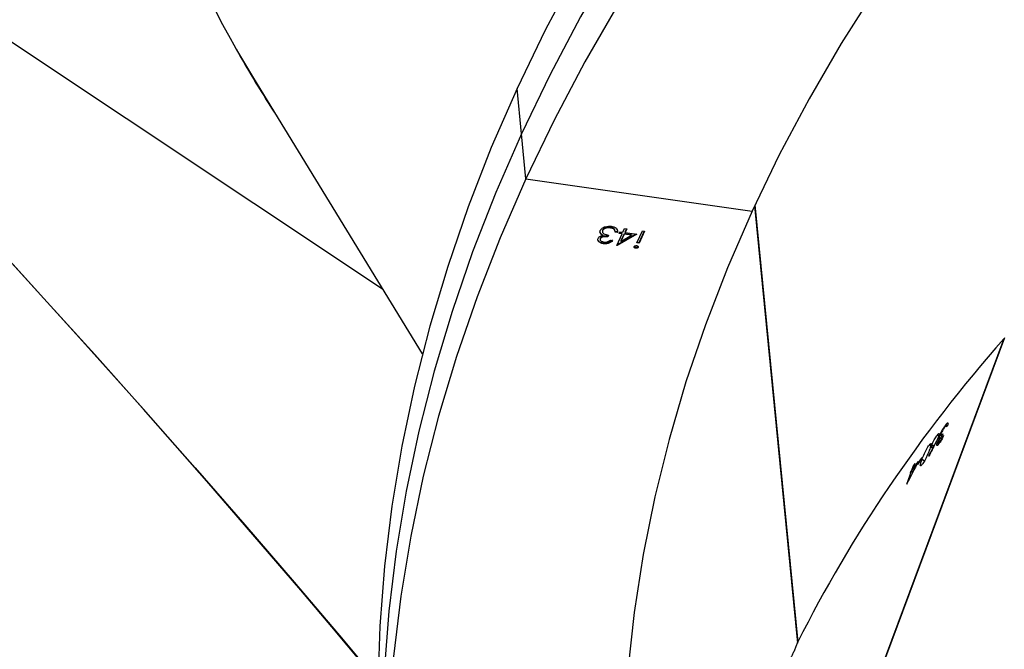
# Model space of a CAD drawing. Units: millimetres. Extents: x 849 to 2998, y 2297 to 3233.
# Drawn here: x 2233 to 2247, y 2974 to 2983 of the extents above; entities that cross this region are included whole.
import ezdxf

# ---------------------------------------------------------------- set-up
doc = ezdxf.new("R2010")
doc.units = ezdxf.units.MM
doc.header["$LTSCALE"] = 200
doc.header["$PDSIZE"] = -1
doc.layers.add('VP-DIM', color=7, linetype='Continuous')
doc.layers.add('VP-HIC', color=6, linetype='Continuous')
doc.layers.add('VP-EQ', color=7, linetype='Continuous', true_color=0x8a3492)
doc.dimstyles.new('ISO-25', dxfattribs={"dimtxt": 2.5, "dimasz": 2.5, "dimexe": 1.25, "dimexo": 0.625, "dimtad": 1, "dimtxsty": 'Standard', "dimcen": 2.5, "dimadec": 0, "dimazin": 0, "dimtfac": 1, "dimtmove": 0, "dimatfit": 3, "dimfxl": 1, "dimarcsym": 0})

# ---------------------------------------------------------------- blocks, each defined once
blk = doc.blocks.new('*D47')
at = {"layer": 'Defpoints', "color": 0}
for p in [(2691.823138083887, 3212.836133813264), (2691.823138083887, 2868.030454260514), (1549.949731764623, 2733.78468198112)]:
    blk.add_point(p, dxfattribs=at)
at = {"layer": 'VP-DIM', "color": 0, "lineweight": -2}
for p, q in [((1549.949731764623, 3142.836133813264), (1549.949731764623, 3232.836133813264)), ((2691.823138083887, 3142.836133813264), (2691.823138083887, 3232.836133813264)), ((1569.949731764623, 3212.836133813264), (2080.886434924255, 3212.836133813264)), ((2671.823138083887, 3212.836133813264), (2160.886434924255, 3212.836133813264))]:
    blk.add_line(p, q, dxfattribs=at)
at = {"layer": 'VP-DIM', "color": 0}
for points in [[(1569.949731764623, 3216.169467146597), (1569.949731764623, 3209.50280047993), (1549.949731764623, 3212.836133813264)], [(2671.823138083887, 3209.50280047993), (2671.823138083887, 3216.169467146597), (2691.823138083887, 3212.836133813264)]]:
    blk.add_solid(points, dxfattribs=at)
at = {"layer": 'VP-DIM', "color": 0, "insert": (2120.886434924255, 3212.836133813264), "char_height": 20, "attachment_point": 5}
blk.add_mtext('1142', dxfattribs=at)
blk = doc.blocks.new('*D48')
at = {"layer": 'Defpoints', "color": 0}
for p in [(2065.18953333674, 3034.836133813264), (1985.217279448751, 2308.280129154385), (2977.823138083887, 2308.280129154385)]:
    blk.add_point(p, dxfattribs=at)
at = {"layer": 'VP-DIM', "color": 0, "lineweight": -2}
for p, q in [((2907.823138083887, 3034.836133813264), (2997.823138083887, 3034.836133813264)), ((2977.823138083887, 3014.836133813264), (2977.823138083887, 2703.787782896786)), ((2977.823138083887, 2328.280129154385), (2977.823138083887, 2630.454449563453)), ((2907.823138083887, 2308.280129154385), (2997.823138083887, 2308.280129154385))]:
    blk.add_line(p, q, dxfattribs=at)
at = {"layer": 'VP-DIM', "color": 0}
for points in [[(2981.15647141722, 3014.836133813264), (2974.489804750554, 3014.836133813264), (2977.823138083887, 3034.836133813264)], [(2974.489804750554, 2328.280129154385), (2981.15647141722, 2328.280129154385), (2977.823138083887, 2308.280129154385)]]:
    blk.add_solid(points, dxfattribs=at)
at = {"layer": 'VP-DIM', "color": 0, "insert": (2977.823138083887, 2667.121116230119), "char_height": 20, "attachment_point": 5, "rotation": 90}
blk.add_mtext('727', dxfattribs=at)
blk = doc.blocks.new('*D49')
at = {"layer": 'Defpoints', "color": 0}
for p in [(2491.823138083887, 3129.416203166761), (2491.823138083887, 2909.164936759429), (1749.949731764623, 2710.884681981121)]:
    blk.add_point(p, dxfattribs=at)
at = {"layer": 'VP-DIM', "color": 0, "lineweight": -2}
for p, q in [((1749.949731764623, 3059.416203166761), (1749.949731764623, 3149.416203166761)), ((2491.823138083887, 3059.416203166761), (2491.823138083887, 3149.416203166761)), ((1769.949731764623, 3129.416203166761), (2084.219768257589, 3129.416203166761)), ((2471.823138083887, 3129.416203166761), (2157.553101590922, 3129.416203166761))]:
    blk.add_line(p, q, dxfattribs=at)
at = {"layer": 'VP-DIM', "color": 0}
for points in [[(1769.949731764623, 3132.749536500095), (1769.949731764623, 3126.082869833428), (1749.949731764623, 3129.416203166761)], [(2471.823138083887, 3126.082869833428), (2471.823138083887, 3132.749536500095), (2491.823138083887, 3129.416203166761)]]:
    blk.add_solid(points, dxfattribs=at)
at = {"layer": 'VP-DIM', "color": 0, "insert": (2120.886434924255, 3129.416203166761), "char_height": 20, "attachment_point": 5}
blk.add_mtext('742', dxfattribs=at)
blk = doc.blocks.new('*D50')
at = {"layer": 'Defpoints', "color": 0}
for p in [(2220.687828458543, 3065.682473839525), (2090.609512755909, 2511.910309573161), (2875.154952891618, 2511.910309573161)]:
    blk.add_point(p, dxfattribs=at)
at = {"layer": 'VP-DIM', "color": 0, "lineweight": -2}
for p, q in [((2805.154952891618, 3065.682473839525), (2895.154952891618, 3065.682473839525)), ((2875.154952891618, 3045.682473839525), (2875.154952891618, 2825.46305837301)), ((2875.154952891618, 2531.910309573161), (2875.154952891618, 2752.129725039676)), ((2805.154952891618, 2511.910309573161), (2895.154952891618, 2511.910309573161))]:
    blk.add_line(p, q, dxfattribs=at)
at = {"layer": 'VP-DIM', "color": 0}
for points in [[(2878.488286224951, 3045.682473839525), (2871.821619558284, 3045.682473839525), (2875.154952891618, 3065.682473839525)], [(2871.821619558284, 2531.910309573161), (2878.488286224951, 2531.910309573161), (2875.154952891618, 2511.910309573161)]]:
    blk.add_solid(points, dxfattribs=at)
at = {"layer": 'VP-DIM', "color": 0, "insert": (2875.154952891618, 2788.796391706343), "char_height": 20, "attachment_point": 5, "rotation": 90}
blk.add_mtext('554', dxfattribs=at)
blk = doc.blocks.new('3230_')
at = {"color": 7, "linetype": 'Continuous', "lineweight": 25}
for p, q in [((2701.559608058531, 3346.569866849539), (2710.237790984188, 3340.795177011923)), ((2708.497983589795, 3343.63387169624), (2710.776007048991, 3339.917010774617)), ((2712.112570272259, 3342.88515298158), (2712.053079842219, 3343.492287952137)), ((2712.172060374342, 3342.278041850626), (2712.112570272259, 3342.88515298158)), ((2712.172060374342, 3342.278041850626), (2715.22271556028, 3341.841982423877)), ((2715.255633990842, 3341.913252295499), (2715.833248632215, 3336.018564219533)), ((2715.261492904533, 3341.925874899506), (2715.838894106871, 3336.033377545767)), ((2713.206124540326, 3341.586791506949), (2713.206868030155, 3341.579219306815)), ((2713.312744637203, 3341.621806930476), (2713.31348845499, 3341.61421089074)), ((2713.362949759281, 3341.60177705925), (2713.363693577066, 3341.594181019513)), ((2713.47931981564, 3341.557120362343), (2713.502955746505, 3341.608543453975)), ((2713.502955746505, 3341.608543453975), (2713.532898497598, 3341.604281925222)), ((2713.528929616788, 3341.604847272934), (2713.508520566879, 3341.560431054221)), ((2713.532898497598, 3341.604281925222), (2713.509264384666, 3341.552835014485)), ((2713.177018266465, 3341.54671449123), (2713.171971533609, 3341.565291161173)), ((2713.172275229642, 3341.468035198692), (2713.173204711371, 3341.458534183997)), ((2713.174302393019, 3341.47786301684), (2713.174392370982, 3341.467205935763)), ((2713.174302393019, 3341.47786301684), (2713.175045882849, 3341.470290816706)), ((2713.177018266465, 3341.54671449123), (2713.177762084252, 3341.539118451493)), ((2713.204438178767, 3341.522508421132), (2713.205181668596, 3341.514936220997)), ((2713.284152002662, 3341.51850239089), (2713.276620677071, 3341.502113253911)), ((2713.276620677071, 3341.502113253911), (2713.277364494857, 3341.494517214174)), ((2713.287869170821, 3341.51738516579), (2713.277364494857, 3341.494517214174)), ((2713.311626333395, 3341.450042394119), (2713.341570902421, 3341.445757046261)), ((2713.375484379065, 3341.567757036722), (2713.374554897336, 3341.577258051418)), ((2713.404871134622, 3341.562963288724), (2713.374926893553, 3341.56722479698)), ((2713.405614952409, 3341.555367248988), (2713.375670383383, 3341.559652596845)), ((2713.397907675039, 3341.379959296229), (2713.468815139676, 3341.534252410727)), ((2713.656351520444, 3341.53180121022), (2713.403247134261, 3341.386685258065)), ((2713.667541335018, 3341.53021452637), (2713.403990952047, 3341.379089218328)), ((2713.404871134622, 3341.562963288724), (2713.405614952409, 3341.555367248988)), ((2713.430314647495, 3341.539755326516), (2713.440819323458, 3341.562623278131)), ((2713.468815139676, 3341.534252410727), (2713.430314647495, 3341.539755326516)), ((2713.46807132189, 3341.541848450464), (2713.433541200493, 3341.546786039038)), ((2713.440819323458, 3341.562623278131), (2713.47931981564, 3341.557120362343)), ((2713.498015890916, 3341.537563102605), (2713.453534055951, 3341.440764017976)), ((2713.498759708702, 3341.52996706287), (2713.45427754578, 3341.433191817841)), ((2713.45427754578, 3341.433191817841), (2713.598216638904, 3341.515765069354)), ((2713.46807132189, 3341.541848450464), (2713.468815139676, 3341.534252410727)), ((2713.597472821116, 3341.523361109091), (2713.498015890916, 3341.537563102605)), ((2713.498015890916, 3341.537563102605), (2713.498759708702, 3341.52996706287)), ((2713.598216638904, 3341.515765069354), (2713.498759708702, 3341.52996706287)), ((2713.508520566879, 3341.560431054221), (2713.509264384666, 3341.552835014485)), ((2713.509264384666, 3341.552835014485), (2713.667541335018, 3341.53021452637)), ((2713.597472821116, 3341.523361109091), (2713.598216638904, 3341.515765069354)), ((2713.668170133996, 3341.412576318939), (2713.743016230116, 3341.575435965193)), ((2713.7689901004, 3341.571739784152), (2713.697370885235, 3341.415887010817)), ((2713.772960471184, 3341.571174456938), (2713.698114703022, 3341.40829097108)), ((2713.743016230116, 3341.575435965193), (2713.772960471184, 3341.571174456938)), ((2713.215240908333, 3341.410398944539), (2713.21598472612, 3341.402802904803)), ((2713.403990952047, 3341.379089218328), (2713.397907675039, 3341.379959296229)), ((2713.403247134261, 3341.386685258065), (2713.401134228037, 3341.386990008751)), ((2713.403247134261, 3341.386685258065), (2713.403990952047, 3341.379089218328)), ((2713.453534055951, 3341.440764017976), (2713.45427754578, 3341.433191817841)), ((2713.651018834572, 3341.349415754859), (2713.651762324402, 3341.341843554725)), ((2713.698114703022, 3341.40829097108), (2713.668170133996, 3341.412576318939)), ((2713.697370885235, 3341.415887010817), (2713.671397014951, 3341.419583191858)), ((2713.686609574534, 3341.362709660021), (2713.687353392321, 3341.355113620284)), ((2713.697370885235, 3341.415887010817), (2713.698114703022, 3341.40829097108)), ((2718.616216839114, 3340.122842730396), (2713.943625997319, 3327.578076588183)), ((2718.625564841438, 3340.133486583551), (2713.952205067293, 3327.58665926947)), ((2718.62088533214, 3340.120927892646), (2718.616216839114, 3340.122842730396)), ((2717.836838816312, 3338.967221983156), (2717.859161713463, 3338.954414813009)), ((2717.846479057131, 3338.956839348176), (2717.857473061648, 3338.950528836058)), ((2717.721302563038, 3338.826907515339), (2717.74081773963, 3338.815730807805)), ((2717.747588722245, 3338.789786182793), (2717.753421193628, 3338.786456710874)), ((2717.755601037741, 3338.824184242626), (2717.765401001256, 3338.818548783581)), ((2717.766183153205, 3338.817915752445), (2717.779825301128, 3338.810091803004)), ((2717.794858865389, 3338.84325118264), (2717.785188000702, 3338.817294966831)), ((2717.613212537164, 3338.692918797775), (2717.632340348553, 3338.681951358346)), ((2717.647166118912, 3338.693600488706), (2717.669470808403, 3338.680816912193)), ((2717.678140835557, 3338.692429047222), (2717.682531452295, 3338.689914283928)), ((2717.718908582818, 3338.714616493754), (2717.739145178669, 3338.702996672506)), ((2717.72972140535, 3338.712810026662), (2717.741476730498, 3338.706080793857)), ((2717.382646591878, 3338.364417850219), (2717.404406744957, 3338.422849150665)), ((2717.416925823059, 3338.439139994548), (2717.395164180004, 3338.380708673604)), ((2717.416925823059, 3338.439139994548), (2717.404406744957, 3338.422849150665)), ((2717.404406744957, 3338.422849150665), (2717.409722729403, 3338.419798702885)), ((2717.453189032768, 3338.428575192806), (2717.462861059472, 3338.454555268715)), ((2717.462861059472, 3338.454555268715), (2717.47020788818, 3338.450340553237)), ((2717.517316291208, 3338.523903916024), (2717.507644264504, 3338.497923840115)), ((2717.514399305671, 3338.497945235777), (2717.547830101364, 3338.478781432105)), ((2717.307690470071, 3338.16319151118), (2717.372974237216, 3338.338461613911)), ((2717.356910063094, 3338.317496242633), (2717.366582417756, 3338.34345247894)), ((2717.366582417756, 3338.34345247894), (2717.392041635722, 3338.328852457882)), ((2717.372974237216, 3338.338461613911), (2717.391519346847, 3338.327819975944)), ((2717.382646591878, 3338.364417850219), (2717.403857724616, 3338.352263020897)), ((2717.395164180004, 3338.380708673604), (2717.413049615272, 3338.370463310538))]:
    blk.add_line(p, q, dxfattribs=at)
at = {"color": 7, "linetype": 'Continuous', "lineweight": 25, "flags": 128}
for points in [[(2712.849420019187, 3345.065294816713), (2712.434169505442, 3344.281596536305), (2712.053079842219, 3343.492287952137), (2711.70647262119, 3342.698041123478), (2711.394641124495, 3341.899527720153), (2711.117849668833, 3341.097466701738), (2710.876332593256, 3340.292481238957), (2710.67029345344, 3339.485265611395), (2710.499907167576, 3338.676537548788), (2710.365316858275, 3337.866942811123), (2710.266638172679, 3337.057174468643), (2710.203952488503, 3336.247925120148), (2710.177316181843, 3335.439863176382), (2710.1867477235, 3334.633704214861), (2710.232241238571, 3333.830091945839), (2710.261697134489, 3333.497561804179)], [(2712.908910121269, 3344.458183685758), (2712.493659935481, 3343.674461565749), (2712.112570272259, 3342.88515298158), (2711.765962723272, 3342.090929992524), (2711.454131226577, 3341.292416589199), (2711.177339770915, 3340.490355570784), (2710.935822695338, 3339.685370108003), (2710.729783555523, 3338.878154480441), (2710.559397269658, 3338.069426417833), (2710.424806960357, 3337.25983168017), (2710.326128274761, 3336.450063337689), (2710.26344408056, 3335.640814009691), (2710.236806283925, 3334.832752045428), (2710.246237825582, 3334.026593083907), (2710.291732830628, 3333.222980835383), (2710.321187236571, 3332.890450673226)], [(2728.657793110475, 3358.513962186008), (2727.647436061261, 3357.988892755641), (2726.658415728069, 3357.446114545054), (2725.691569205635, 3356.886092108187), (2724.747718360983, 3356.309313633609), (2723.827658897502, 3355.716219261731), (2722.932173286947, 3355.107344327394), (2722.062011549581, 3354.483199874896), (2721.217917417806, 3353.844320706147), (2720.400598864624, 3353.191241131123), (2719.610751943231, 3352.524495295816), (2718.849043741384, 3351.844664635979), (2718.116118669255, 3351.152354119502), (2717.412595301336, 3350.448096826521), (2716.739071530611, 3349.73252092911), (2716.096116106478, 3349.006206510196), (2715.484271464884, 3348.269804823056), (2714.904058676022, 3347.523895294699), (2714.355964718799, 3346.769152259603), (2713.840456696349, 3346.006178246477), (2713.35796943845, 3345.23564687239), (2712.908910121269, 3344.458183685758), (2712.493659935481, 3343.674461565749), (2712.112570272259, 3342.88515298158)], [(2713.417459540532, 3344.628535741436), (2712.968400223351, 3343.851072554804), (2712.553150037564, 3343.067350434795), (2712.172060374342, 3342.278041850626)], [(2730.384406665708, 3356.227244140524), (2729.417220754583, 3355.719840994001), (2728.471483485761, 3355.194825983466), (2727.548060769607, 3354.652735591612), (2726.647792680804, 3354.094034413373), (2725.771504066329, 3353.519210678311), (2724.919994621725, 3352.928847646441), (2724.094035554864, 3352.323432809421), (2723.29438814989, 3351.703525054731), (2722.521777275635, 3351.069730457122), (2721.776907925147, 3350.422583285571), (2721.060460268001, 3349.762688999907), (2720.37309063417, 3349.090652732001), (2719.715424064149, 3348.407079183281), (2719.08805961294, 3347.712620385922), (2718.491570499866, 3347.007856484341), (2717.926501484908, 3346.293486452014), (2717.393368840378, 3345.570113494063), (2716.892657727251, 3344.838435764069), (2716.424824162918, 3344.099103326463), (2715.990297017257, 3343.352789716326), (2715.589472052736, 3342.600191857399), (2715.22271556028, 3341.841982423877)], [(2712.112570272259, 3342.88515298158), (2711.765962723272, 3342.090929992524), (2711.454131226577, 3341.292416589199), (2711.177339770915, 3340.490355570784), (2710.935822695338, 3339.685370108003), (2710.729783555523, 3338.878154480441), (2710.559397269658, 3338.069426417833), (2710.424806960357, 3337.25983168017), (2710.326128274761, 3336.450063337689), (2710.26344408056, 3335.640814009691), (2710.236806283925, 3334.832752045428), (2710.246237825582, 3334.026593083907), (2710.291732830628, 3333.222980835383), (2710.321187236571, 3332.890450673226)], [(2712.172060374342, 3342.278041850626), (2711.825453153313, 3341.483795021968), (2711.513622818635, 3340.685305478742), (2711.236831690931, 3339.883220620725), (2710.995312797421, 3339.07825897705), (2710.789273657605, 3338.271043349487), (2710.618887699698, 3337.462291447277), (2710.484298880373, 3336.652696730111), (2710.385618376844, 3335.842952206735), (2710.322934510601, 3335.033679039135), (2710.296296386008, 3334.225640914474), (2710.305727927665, 3333.419481952953), (2710.35122293271, 3332.615869704429), (2710.432740272942, 3331.815518926521), (2710.550211166542, 3331.019096308199), (2710.703537360149, 3330.22724428888), (2710.892589489069, 3329.440700256444), (2711.117205886924, 3328.660058089718), (2711.37719824593, 3327.886006677487), (2711.672345478849, 3327.119234457589), (2712.002398010769, 3326.36033409951), (2712.073097511834, 3326.208442087189)], [(2715.22271556028, 3341.841982423877), (2714.89036105136, 3341.078833639007), (2714.592712744045, 3340.311488855399), (2714.330040080874, 3339.540619414918), (2714.102586846854, 3338.766920150576), (2713.910556269702, 3337.991109181558), (2713.75412624756, 3337.213904278597), (2713.633437757147, 3336.435998860386), (2713.5486031377, 3335.658109795776), (2713.499697479075, 3334.880953441178), (2713.486766399584, 3334.10522190346), (2713.509822410127, 3333.331630678147), (2713.568843752177, 3332.560894789325), (2713.663776215712, 3331.793704970539), (2713.740619623165, 3331.320216539042)]]:
    blk.add_lwpolyline(points, dxfattribs=at)
at = {"color": 7, "linetype": 'Continuous', "lineweight": 25}
for centre, radius, start, end in [((2722.052311997097, 3335.421149420672), 5.482072095532009, 139.9104322483312, 140.1266005717747), ((2716.335653814456, 3340.03634896087), 1.909023467680285, 319.7269840391637, 320.3475740881502), ((2729.582041299565, 3329.010815171547), 15.3725364910007, 142.0401423603965, 142.445078254758), ((2730.382359547749, 3328.332146493242), 16.40430805278996, 141.705646772919, 142.0136139737154), ((2733.397425793468, 3325.998175149612), 20.22552246379541, 141.7347389948728, 141.9845217512971), ((2723.73186663254, 3333.449487527103), 8.021071008088393, 142.445458400708, 142.6341250337268), ((2726.368924964106, 3331.462277134781), 11.33105226529627, 142.473014684062, 142.6065687515763), ((2717.386405188823, 3338.105223945405), 0.09775605162901996, 141.1888233955092, 143.6311028679762)]:
    blk.add_arc(centre, radius, start, end, dxfattribs=at)
for centre, major_axis, ratio, start_param, end_param in [((2739.367103618727, 3368.857677426817), (29.01045731725753, 27.64453495428688), 0.5963782547863244, 2.741423102505124, 3.014266908869449), ((2739.367103618727, 3368.857677426816), (28.89739620191858, 27.81180942115316), 0.5953663551300863, 2.984297176919864, 3.027989471355614), ((2753.991826053211, 3325.584645101189), (39.7612600695279, -5.261192607789779), 0.6290358552996056, 2.743854996468212, 2.927566156193419), ((2752.678455506384, 3322.058562151192), (33.45358708574668, 63.33826304918739), 0.5406573697786264, 1.593664904283164, 1.596008274376563), ((2752.66321816758, 3322.017653573876), (33.45042558830027, 63.32866083843282), 0.5407329527403503, 1.592758356429224, 1.59540544367168), ((2751.593356940609, 3319.145334379264), (34.90106147070173, -19.46147906344595), 0.04792195208021997, 2.937386207807293, 2.937999166741966), ((2752.91581047233, 3322.695802951619), (32.76123355960362, 61.206518257889), 0.5579218535463024, 1.611526090969664, 1.616371529684805), ((2745.788982819586, 3303.561990689242), (33.72609760448631, -21.65140020646778), 0.6051429251154594, 0.1308645467902718, 2.826730641312929)]:
    blk.add_ellipse(centre, major_axis=major_axis, ratio=ratio, start_param=start_param, end_param=end_param, dxfattribs=at)
for points, knots in [([(2713.177762084252, 3341.539118451493), (2713.174497468204, 3341.546857331301), (2713.168662733204, 3341.560688762694), (2713.173784898754, 3341.575178581504), (2713.176041140855, 3341.581561143515)], [0, 0, 0, 0, 0.5595140219824138, 1, 1, 1, 1]), ([(2713.176041140855, 3341.581561143515), (2713.183461169187, 3341.592158217991), (2713.19830669564, 3341.613360178746), (2713.240678352636, 3341.632915174399), (2713.284843424174, 3341.640537607139), (2713.311294214939, 3341.638173574888), (2713.324527853882, 3341.636990821997)], [0, 0, 0, 0, 0.2793154087593121, 0.5588367192511206, 0.7792808682157565, 1, 1, 1, 1]), ([(2713.206868030155, 3341.579219306815), (2713.205567406215, 3341.575263838443), (2713.202964960592, 3341.567349259112), (2713.206904406415, 3341.551784446551), (2713.229124226289, 3341.528171215597), (2713.264364799716, 3341.521700759572), (2713.287869170821, 3341.51738516579)], [0, 0, 0, 0, 0.1255705716743976, 0.2512567811809314, 0.5006114610040748, 0.9999999999999999, 0.9999999999999999, 0.9999999999999999, 0.9999999999999999]), ([(2713.312744637203, 3341.621806930476), (2713.30093605725, 3341.622939010407), (2713.277363290936, 3341.625198914286), (2713.244098198424, 3341.61763693217), (2713.217818654067, 3341.604472229766), (2713.210020391106, 3341.592681774421), (2713.206124540326, 3341.586791506949)], [0, 0, 0, 0, 0.2806094016470218, 0.5601638703863665, 0.7802669726158779, 1, 1, 1, 1]), ([(2713.31348845499, 3341.61421089074), (2713.301680003949, 3341.615355920044), (2713.278107437195, 3341.617641679591), (2713.24483573615, 3341.610031683394), (2713.218572037581, 3341.596879304682), (2713.210766076611, 3341.585101009517), (2713.206868030155, 3341.579219306815)], [0, 0, 0, 0, 0.2806224785566291, 0.5601913481822867, 0.780373670385087, 1, 1, 1, 1]), ([(2713.362949759281, 3341.60177705925), (2713.355201533177, 3341.607158008203), (2713.341334308925, 3341.616788448102), (2713.321497674413, 3341.62027046782), (2713.312744637203, 3341.621806930476)], [0, 0, 0, 0, 0.5587438381027221, 1, 1, 1, 1]), ([(2713.363693577066, 3341.594181019513), (2713.355945350964, 3341.599561968466), (2713.342078126712, 3341.609192408366), (2713.3222414922, 3341.612674428084), (2713.31348845499, 3341.61421089074)], [0, 0, 0, 0, 0.5587438381027221, 1, 1, 1, 1]), ([(2713.324527853882, 3341.636990821997), (2713.33942766464, 3341.633912890114), (2713.369191433025, 3341.627764432717), (2713.397433220274, 3341.605487085798), (2713.408065003779, 3341.579967719426), (2713.40643210524, 3341.563572115349), (2713.405614952409, 3341.555367248988)], [0, 0, 0, 0, 0.2798441086118488, 0.5590148337048184, 0.7793174109333998, 0.9999999999999999, 0.9999999999999999, 0.9999999999999999, 0.9999999999999999]), ([(2713.373705141888, 3341.57619722046), (2713.373540905503, 3341.580024333532), (2713.373145547801, 3341.589237143646), (2713.366711200604, 3341.597150820028), (2713.362949759281, 3341.60177705925)], [0, 0, 0, 0, 0.415412129746115, 1, 1, 1, 1]), ([(2713.375670383383, 3341.559652596845), (2713.375594760657, 3341.566566704609), (2713.375459926004, 3341.578894497899), (2713.367283994393, 3341.589516446641), (2713.363693577066, 3341.594181019513)], [0, 0, 0, 0, 0.560855264276615, 1, 1, 1, 1]), ([(2713.402279256705, 3341.594401862958), (2713.403402658924, 3341.592080323453), (2713.408203656606, 3341.582158938575), (2713.406316618268, 3341.571289414721), (2713.404871134622, 3341.562963288724)], [0, 0, 0, 0, 0.2339934932265314, 1, 1, 1, 1]), ([(2713.21598472612, 3341.402802904803), (2713.202921250517, 3341.405710575884), (2713.176811506497, 3341.411522088066), (2713.151066813643, 3341.430457489704), (2713.139481946954, 3341.452815955568), (2713.143257591531, 3341.467375656265), (2713.145143539229, 3341.474648277793)], [0, 0, 0, 0, 0.2801372083107989, 0.5599054204257595, 0.7801712150195687, 1, 1, 1, 1]), ([(2713.145143539229, 3341.474648277793), (2713.148051860212, 3341.479715193614), (2713.153865771775, 3341.489844268311), (2713.173755551422, 3341.505240354678), (2713.193268570094, 3341.511260685459), (2713.205181668596, 3341.514936220997)], [0, 0, 0, 0, 0.2804955485049361, 0.5607277608967818, 1, 1, 1, 1]), ([(2713.215240908333, 3341.410398944539), (2713.202335011807, 3341.413326736281), (2713.176538295365, 3341.419178899532), (2713.151730281069, 3341.435629058694), (2713.146821123451, 3341.448515654662), (2713.145240299506, 3341.452665335942)], [0, 0, 0, 0, 0.4043284928613586, 0.8081846510466343, 1, 1, 1, 1]), ([(2713.175045882849, 3341.470290816706), (2713.17405614579, 3341.46421670706), (2713.172068142785, 3341.452016145185), (2713.19097606774, 3341.433893034288), (2713.212785078664, 3341.42882717755), (2713.226089104874, 3341.425736881936)], [0, 0, 0, 0, 0.2788343044400504, 0.5600714150315733, 1, 1, 1, 1]), ([(2713.276620677071, 3341.502113253911), (2713.257237101487, 3341.503649567315), (2713.228166016948, 3341.505953698288), (2713.194512255796, 3341.496821463205), (2713.179966783428, 3341.487065376113), (2713.176189845808, 3341.480929369513), (2713.174302393019, 3341.47786301684)], [0, 0, 0, 0, 0.499380537202273, 0.7489605697756752, 0.8745478161428769, 1, 1, 1, 1]), ([(2713.277364494857, 3341.494517214174), (2713.257979321933, 3341.496057114762), (2713.228905841737, 3341.498366625718), (2713.195265667176, 3341.489213440719), (2713.18070577349, 3341.479496508298), (2713.176932330885, 3341.473359084262), (2713.175045882849, 3341.470290816706)], [0, 0, 0, 0, 0.4994298394739759, 0.7490345122999728, 0.8745354306428553, 0.9999999999999999, 0.9999999999999999, 0.9999999999999999, 0.9999999999999999]), ([(2713.204438178767, 3341.522508421132), (2713.197913447123, 3341.526327291228), (2713.18625969611, 3341.533148132861), (2713.179842560105, 3341.54256844661), (2713.177018266465, 3341.54671449123)], [0, 0, 0, 0, 0.5598825337064731, 1, 1, 1, 1]), ([(2713.205181668596, 3341.514936220997), (2713.198656984452, 3341.518757771429), (2713.187003818921, 3341.525583107151), (2713.180586363922, 3341.534982042125), (2713.177762084252, 3341.539118451493)], [0, 0, 0, 0, 0.5599065873088817, 1, 1, 1, 1]), ([(2713.340827084634, 3341.453353085998), (2713.333045434087, 3341.445326673077), (2713.317510230383, 3341.429302828393), (2713.283295595397, 3341.414007623528), (2713.247449761086, 3341.407542406923), (2713.225980364711, 3341.409446484005), (2713.215240908333, 3341.410398944539)], [0, 0, 0, 0, 0.2803643632575557, 0.5597164082766563, 0.7797606255514729, 1, 1, 1, 1]), ([(2713.341570902421, 3341.445757046261), (2713.333785027445, 3341.437741930831), (2713.318233239666, 3341.421732249893), (2713.284049883361, 3341.406407803218), (2713.248192529778, 3341.399947453203), (2713.226723832696, 3341.40185080638), (2713.21598472612, 3341.402802904803)], [0, 0, 0, 0, 0.2802040239106673, 0.5596896338491875, 0.7797472324038112, 1, 1, 1, 1]), ([(2713.226089104874, 3341.425736881936), (2713.23497753553, 3341.42495616964), (2713.252725277058, 3341.423397302774), (2713.285433152708, 3341.43057317392), (2713.301690425896, 3341.442657098943), (2713.311626333395, 3341.450042394119)], [0, 0, 0, 0, 0.2806330607691012, 0.5603467270263914, 1, 1, 1, 1]), ([(2713.651762324402, 3341.341843554725), (2713.647924001723, 3341.342673916995), (2713.640245983034, 3341.344334938636), (2713.633180472914, 3341.350139096665), (2713.62986146968, 3341.356675250076), (2713.631115778447, 3341.360927090789), (2713.631742543805, 3341.363051692432)], [0, 0, 0, 0, 0.2799487389161167, 0.5599976419752806, 0.7801352882743663, 1, 1, 1, 1]), ([(2713.651018834572, 3341.349415754859), (2713.647236832057, 3341.350266413749), (2713.639673416602, 3341.351967598919), (2713.633050783375, 3341.356735244019), (2713.631746170013, 3341.360175486082), (2713.631407700322, 3341.361068024595)], [0, 0, 0, 0, 0.425510169035218, 0.8509540055027046, 1, 1, 1, 1]), ([(2713.631742543805, 3341.363051692432), (2713.633524073442, 3341.36560196734), (2713.637087488917, 3341.370703027058), (2713.647573685166, 3341.374993882408), (2713.658017158594, 3341.377003616744), (2713.664351601726, 3341.376423621929), (2713.667519502326, 3341.376133562347)], [0, 0, 0, 0, 0.2794776271120419, 0.5590111329338241, 0.7794582937383745, 1, 1, 1, 1]), ([(2713.686609574534, 3341.362709660021), (2713.684854538573, 3341.360158856179), (2713.681342752529, 3341.35505475716), (2713.670980016246, 3341.350643873903), (2713.660529270429, 3341.348596204914), (2713.654188696907, 3341.349142595927), (2713.651018834572, 3341.349415754859)], [0, 0, 0, 0, 0.2793514241600533, 0.5589756870577268, 0.7795173649384052, 1, 1, 1, 1]), ([(2713.687353392321, 3341.355113620284), (2713.685597108267, 3341.352562112411), (2713.682080667541, 3341.347453470573), (2713.671723864871, 3341.343050620963), (2713.661274610387, 3341.340993777657), (2713.65493252619, 3341.341560345749), (2713.651762324402, 3341.341843554725)], [0, 0, 0, 0, 0.2791207472530951, 0.5588569575586405, 0.7794869291693071, 1, 1, 1, 1]), ([(2713.667519502326, 3341.376133562347), (2713.671301850236, 3341.375287808556), (2713.678863364135, 3341.373597012469), (2713.68583303722, 3341.367863963163), (2713.689158384441, 3341.361423391426), (2713.687954520882, 3341.35721500544), (2713.687353392321, 3341.355113620284)], [0, 0, 0, 0, 0.2799111397684602, 0.5595868027087713, 0.7800872453299093, 1, 1, 1, 1]), ([(2717.755601037741, 3338.824184242626), (2717.759781052755, 3338.834499140674), (2717.768155208366, 3338.855163794045), (2717.786468675063, 3338.891065293156), (2717.805859746235, 3338.924305837696), (2717.823213241544, 3338.950169657221), (2717.832714583252, 3338.962060529964), (2717.836838816312, 3338.967221983156)], [0, 0, 0, 0, 0.2149698502280413, 0.4306661509857481, 0.6438520418213487, 0.8454073931169773, 1, 1, 1, 1]), ([(2717.826930511144, 3338.940976371551), (2717.820915410114, 3338.933319248294), (2717.81075673442, 3338.920387423622), (2717.794371526694, 3338.893730691836), (2717.781976780805, 3338.870831439957), (2717.773799787321, 3338.853253448396), (2717.77066096255, 3338.84512873698), (2717.769561654562, 3338.842283226061)], [0, 0, 0, 0, 0.314142232617054, 0.530542886449724, 0.7467829479240977, 0.9113160025794712, 0.9999999999999999, 0.9999999999999999, 0.9999999999999999, 0.9999999999999999]), ([(2717.846479057131, 3338.956839348176), (2717.845513513747, 3338.956913235542), (2717.842883556695, 3338.957114490713), (2717.835992489788, 3338.951437182606), (2717.829613137399, 3338.944073095509), (2717.826930511144, 3338.940976371551)], [0, 0, 0, 0, 0.2515888770913423, 0.6852803850883908, 1, 1, 1, 1]), ([(2717.836838816312, 3338.967221983156), (2717.842816050997, 3338.973910046025), (2717.853499949083, 3338.98586450086), (2717.862631851625, 3338.98893842056), (2717.865538173899, 3338.980404802591), (2717.862243641944, 3338.964747595291), (2717.858869335125, 3338.953385131853), (2717.858314861117, 3338.951518025224)], [0, 0, 0, 0, 0.2611844822691498, 0.4668493939755824, 0.6724931626201835, 0.9461833086986572, 1, 1, 1, 1]), ([(2717.845025194577, 3338.935669618644), (2717.845649550458, 3338.938223494702), (2717.846899323402, 3338.943335587495), (2717.848397243792, 3338.952101068912), (2717.847244038113, 3338.954949702294), (2717.846479057131, 3338.956839348176)], [0, 0, 0, 0, 0.2515401763204747, 0.5035078810784408, 1, 1, 1, 1]), ([(2717.647166118912, 3338.693600488706), (2717.651152182117, 3338.703596396464), (2717.659164395853, 3338.723688739541), (2717.676345836931, 3338.75770695369), (2717.694251456488, 3338.788510257873), (2717.709500120275, 3338.811809299549), (2717.717969675332, 3338.822643935434), (2717.721302563038, 3338.826907515339)], [0, 0, 0, 0, 0.2275038901184369, 0.4572957576675343, 0.6527556519006944, 0.8633545196932552, 1, 1, 1, 1]), ([(2717.736699529854, 3338.80375209734), (2717.730902702995, 3338.789696842993), (2717.721995217067, 3338.768099340886), (2717.705904628951, 3338.735578501984), (2717.697318139992, 3338.71877214483), (2717.693002859004, 3338.710325834137)], [0, 0, 0, 0, 0.4810547791077262, 0.7391955598515083, 1, 1, 1, 1]), ([(2717.721302563038, 3338.826907515339), (2717.726397592903, 3338.832635833113), (2717.736626768425, 3338.844136446361), (2717.744849643064, 3338.845952142827), (2717.746096039948, 3338.83591334126), (2717.742724803074, 3338.82063189108), (2717.738296139515, 3338.80822499687), (2717.736699529854, 3338.80375209734)], [0, 0, 0, 0, 0.2351814140016498, 0.4721683732787979, 0.6803419077172287, 0.8847577397986163, 1, 1, 1, 1]), ([(2717.785188000702, 3338.817294966831), (2717.778322144087, 3338.808539923079), (2717.768026987493, 3338.795411984139), (2717.753410609361, 3338.772837195047), (2717.743572816315, 3338.755793969894), (2717.736287540861, 3338.741185886255), (2717.733248771816, 3338.73350951948), (2717.732033190075, 3338.730438785527)], [0, 0, 0, 0, 0.394093527903053, 0.5909320293923225, 0.7437576212987412, 0.8974967981960091, 1, 1, 1, 1]), ([(2717.805467631183, 3338.818146209144), (2717.798765324829, 3338.803479124234), (2717.787624761717, 3338.779099518695), (2717.767633746038, 3338.743719989479), (2717.7510396115, 3338.717975067802), (2717.741673732055, 3338.706120276167), (2717.737321137444, 3338.700611012197)], [0, 0, 0, 0, 0.3447900498864073, 0.573109480274756, 0.8016116493137635, 1, 1, 1, 1]), ([(2717.746814666757, 3338.726350191407), (2717.751862968361, 3338.732852322172), (2717.760186349629, 3338.74357270254), (2717.774527609464, 3338.767312504254), (2717.784445895869, 3338.786327814076), (2717.790312859593, 3338.798431671495), (2717.792186904494, 3338.802297925548)], [0, 0, 0, 0, 0.3444203951418299, 0.5678627170416254, 0.861965283999786, 1, 1, 1, 1]), ([(2717.747588722245, 3338.789786182793), (2717.747511682932, 3338.791528867835), (2717.747282935428, 3338.796703302027), (2717.750052132621, 3338.808622723291), (2717.754200238477, 3338.820255798301), (2717.755601037741, 3338.824184242626)], [0, 0, 0, 0, 0.2516797022974022, 0.7472951369897212, 1, 1, 1, 1]), ([(2717.755440729371, 3338.787414413739), (2717.754380648812, 3338.78683525023), (2717.752258988183, 3338.785676103969), (2717.749044962468, 3338.785480596037), (2717.748169748405, 3338.788068294151), (2717.747588722245, 3338.789786182793)], [0, 0, 0, 0, 0.2513051905196442, 0.5029658588580139, 1, 1, 1, 1]), ([(2717.769561654562, 3338.842283226061), (2717.767825782636, 3338.837101287953), (2717.764347227644, 3338.826717079077), (2717.764418950479, 3338.818741691116), (2717.767837762649, 3338.816658431744), (2717.777710919544, 3338.823666876649), (2717.787929733403, 3338.835337567663), (2717.794858865389, 3338.84325118264)], [0, 0, 0, 0, 0.1587848261966134, 0.3181926852882649, 0.4821306844416528, 0.648845268325084, 1, 1, 1, 1]), ([(2717.514399305671, 3338.497945235777), (2717.523853857438, 3338.522611104713), (2717.537398331152, 3338.557947122925), (2717.563481357968, 3338.612396520433), (2717.583481662106, 3338.649135761214), (2717.600927458278, 3338.676818086453), (2717.609770224647, 3338.688407334673), (2717.613212537164, 3338.692918797775)], [0, 0, 0, 0, 0.3997263102643174, 0.5726429592241133, 0.7470765723061061, 0.9015419559553337, 1, 1, 1, 1]), ([(2717.613212537164, 3338.692918797775), (2717.617774371648, 3338.698199991413), (2717.62692401141, 3338.708792444835), (2717.634633549403, 3338.711236381127), (2717.637133343405, 3338.702459279784), (2717.631640274909, 3338.67442359044), (2717.619477425502, 3338.641090782841), (2717.611723180666, 3338.619839944116)], [0, 0, 0, 0, 0.1451656864393372, 0.2911578097075814, 0.4288298903895345, 0.6358589402369114, 1, 1, 1, 1]), ([(2717.662184445748, 3338.671536691056), (2717.657272191939, 3338.665941567705), (2717.647407369886, 3338.654705402321), (2717.639751154056, 3338.653203549673), (2717.63760083379, 3338.661355459169), (2717.641139972519, 3338.676838399842), (2717.645639329817, 3338.689353632953), (2717.647166118912, 3338.693600488706)], [0, 0, 0, 0, 0.2296611511023135, 0.4612071110133986, 0.6714206059202696, 0.8885015342596511, 1, 1, 1, 1]), ([(2717.678140835557, 3338.692429047222), (2717.676766741744, 3338.69055688337), (2717.67402107439, 3338.686815989465), (2717.668587805971, 3338.679560325219), (2717.664745952938, 3338.674746349092), (2717.662184445748, 3338.671536691056)], [0, 0, 0, 0, 0.2503045346931475, 0.5001499775673114, 1, 1, 1, 1]), ([(2717.737321137444, 3338.700611012197), (2717.732013576657, 3338.694774906559), (2717.721359054839, 3338.683059371432), (2717.712767558521, 3338.68111520796), (2717.711751100095, 3338.691479424081), (2717.715558422658, 3338.705321311176), (2717.718540599692, 3338.713595506644), (2717.718908582818, 3338.714616493754)], [0, 0, 0, 0, 0.2674026621253943, 0.536790366075878, 0.7666151682991021, 0.9712016828939695, 1, 1, 1, 1]), ([(2717.718908582818, 3338.714616493754), (2717.721973433838, 3338.722296436041), (2717.728131447724, 3338.737727264797), (2717.741668297706, 3338.764194554969), (2717.751052999842, 3338.780016848627), (2717.755440729371, 3338.787414413739)], [0, 0, 0, 0, 0.3453722645602642, 0.6939349375165444, 1, 1, 1, 1]), ([(2717.732033190075, 3338.730438785527), (2717.730809846058, 3338.726821995609), (2717.72835655297, 3338.719568888071), (2717.728228387359, 3338.713102426171), (2717.731308269299, 3338.711522833725), (2717.737878342289, 3338.716106669359), (2717.743833302171, 3338.722932715466), (2717.746814666757, 3338.726350191407)], [0, 0, 0, 0, 0.1616257483165297, 0.3241241432332015, 0.5553162720004352, 0.7773680520055573, 1, 1, 1, 1]), ([(2717.611723180666, 3338.619839944116), (2717.601959992231, 3338.594160103123), (2717.587811487203, 3338.55694568677), (2717.560848676595, 3338.50146793572), (2717.541384589739, 3338.466569574437), (2717.525585662119, 3338.441792775172), (2717.517258776043, 3338.430918639418), (2717.514079000588, 3338.426766149561)], [0, 0, 0, 0, 0.4215552502247335, 0.6109045847413507, 0.7594643277483876, 0.9081470048271651, 0.9999999999999999, 0.9999999999999999, 0.9999999999999999, 0.9999999999999999]), ([(2717.514079000588, 3338.426766149561), (2717.509380032879, 3338.421335821794), (2717.499956919406, 3338.410446069426), (2717.492151247755, 3338.408055804), (2717.489720869996, 3338.41745082338), (2717.495371232701, 3338.445516478401), (2717.507235610843, 3338.478206840898), (2717.514399305671, 3338.497945235777)], [0, 0, 0, 0, 0.1485882327219197, 0.2979726323304576, 0.4400849519536074, 0.6619240817969788, 0.9999999999999999, 0.9999999999999999, 0.9999999999999999, 0.9999999999999999]), ([(2715.737874203177, 3335.810642922535), (2715.738042262116, 3335.810038779052), (2715.738576714456, 3335.80811751322), (2715.745374032543, 3335.819756274907), (2715.756739599369, 3335.841656032115), (2715.77191359897, 3335.873527785685), (2715.792026380941, 3335.918334507693), (2715.812484590712, 3335.966379992592), (2715.829362329499, 3336.007987036698), (2715.837408310844, 3336.029366491172), (2715.840694948109, 3336.038099610075)], [0, 0, 0, 0, 0.06724183797463022, 0.2138390127243932, 0.3074032242825439, 0.4566754114938785, 0.6059580011564022, 0.754011974701875, 0.8995183587980891, 0.9999999999999999, 0.9999999999999999, 0.9999999999999999, 0.9999999999999999])]:
    blk.add_open_spline(points, degree=3, knots=knots, dxfattribs=at)
blk = doc.blocks.new('3230 2D')
at = {"layer": 'VP-EQ', "color": 7}
blk.add_lwpolyline([(1649.949731764623, 2857.87468198112), (1800.668879205509, 2857.87468198112, -0.08178884928340042), (1832.928503086692, 2902.724775868544), (1870.00903652671, 2939.704385631144, -0.2861339742084362), (2022.635197029208, 3034.836133813264), (2107.743869644273, 3034.836133813264, -0.2045631339027571), (2230.534277902679, 2982.405328927179, -0.1953621947837532), (2300.271804494604, 3010.734711622452), (2591.740385183999, 3010.855310994516, -0.4144559608083181), (2691.823138083887, 2910.855345234734), (2691.823138083887, 2825.205563286294, -0.414213562373095), (2591.823138083887, 2725.205563286294), (2364.049985785695, 2725.205563286294), (2364.049985785695, 2692.782987051575, -0.2165042786820242), (2312.725418066693, 2579.808834856667), (2312.725418066693, 2548.987270723995, -0.3315453532734158), (2205.651926171711, 2405.260742546662, -0.1593948151237386), (2085.867548920834, 2327.135766083085), (2044.745659822335, 2316.1171891079, -0.2411707578378168), (1839.736805956575, 2360.135716296466), (1795.638164747519, 2396.148584174461, -0.2661617364436896), (1713.859489462819, 2609.69468198112), (1649.949731764623, 2609.69468198112, -0.414213562373095)], format="xyb", dxfattribs=at)
blk.add_blockref('3230_', (-472.0938250193653, -361.5260219887077))

msp = doc.modelspace()

# ---------------------------------------------------------------- linework, layer by layer
at = {"layer": 'VP-HIC', "color": 6}
msp.add_lwpolyline([(1782.972879212527, 2776.162222915742, -0.000327145789420694), (1782.972733659419, 2776.384681981122), (1782.972733659419, 2782.352924066713, -0.1992665521056413), (1832.928503086692, 2902.724775868544), (1870.00903652671, 2939.704385631144, -0.2861339742084362), (2022.635197029208, 3034.836133813264), (2107.743869644273, 3034.836133813264, -0.4142135623730954), (2277.743869644273, 2864.836133813264), (2277.743869644273, 2776.384681981111, -0.1960152172222396), (2229.285281947069, 2657.524742996432, 0.07292869772560062), (2189.669476398351, 2711.234528408844), (2117.275248988384, 2784.252167638295, 0.4309980450871582)], format="xyb", close=True, dxfattribs=at)
at = {"layer": 'VP-HIC', "color": 1}
msp.add_lwpolyline([(2230.534277902679, 2982.405328927179, -0.1953621947837532), (2300.271804494604, 3010.734711622452), (2591.740385183999, 3010.855310994516, -0.4144559608083181), (2691.823138083887, 2910.855345234734), (2691.823138083887, 2825.205563286294, -0.414213562373095), (2591.823138083887, 2725.205563286294), (2364.049985785695, 2725.205563286294), (2364.049985785695, 2772.835008075262, 0.3038262896151997), (2271.208988404418, 2911.517553551009, 0.1219768282038618)], format="xyb", close=True, dxfattribs=at)

# ---------------------------------------------------------------- block references
at = {"layer": 'VP-DIM', "color": 0}
msp.add_blockref('3230 2D', (0, 0), dxfattribs=at)

# ---------------------------------------------------------------- dimensions: what is measured, and where the dimension line sits
for base, p1, p2, picture, middle in [((2691.823138083887, 3212.836133813264), (1549.949731764623, 2733.78468198112), (2691.823138083887, 2868.030454260514), '*D47', (2120.886434924255, 3212.836133813264)), ((2491.823138083887, 3129.416203166761), (1749.949731764623, 2710.884681981121), (2491.823138083887, 2909.164936759429), '*D49', (2120.886434924255, 3129.416203166761))]:
    dim = msp.add_linear_dim(base=base, p1=p1, p2=p2, dimstyle='ISO-25', override={"dimtxt": 20, "dimasz": 20, "dimexe": 20, "dimexo": 50, "dimgap": 10, "dimtad": 0, "dimdec": 0, "dimzin": 1, "dimadec": 2, "dimfxl": 70, "dimfxlon": 1, "dimtzin": 1}, dxfattribs=at)
    dim.commit()
    dim.dimension.update_dxf_attribs({"geometry": picture, "text_midpoint": middle})
dim = msp.add_linear_dim(base=(2875.154952891618, 2511.910309573161), p1=(2220.687828458543, 3065.682473839525), p2=(2090.609512755909, 2511.910309573161), angle=90, dimstyle='ISO-25', override={"dimtxt": 20, "dimasz": 20, "dimexe": 20, "dimexo": 50, "dimgap": 10, "dimtad": 0, "dimdec": 0, "dimzin": 1, "dimadec": 2, "dimfxl": 70, "dimfxlon": 1, "dimtzin": 1}, dxfattribs=at)
dim.commit()
dim.dimension.update_dxf_attribs({"geometry": '*D50', "text_midpoint": (2875.154952891618, 2788.796391706343)})
dim = msp.add_linear_dim(base=(2977.823138083887, 2308.280129154385), p1=(2065.18953333674, 3034.836133813264), p2=(1985.217279448751, 2308.280129154385), angle=90, dimstyle='ISO-25', override={"dimtxt": 20, "dimasz": 20, "dimexe": 20, "dimexo": 50, "dimgap": 10, "dimtad": 0, "dimdec": 0, "dimzin": 1, "dimadec": 2, "dimfxl": 70, "dimfxlon": 1, "dimtzin": 1}, dxfattribs=at)
dim.commit()
dim.dimension.update_dxf_attribs({"geometry": '*D48', "text_midpoint": (2977.823138083887, 2667.121116230119), "dimtype": 160})

doc.saveas('drawing.dxf')
